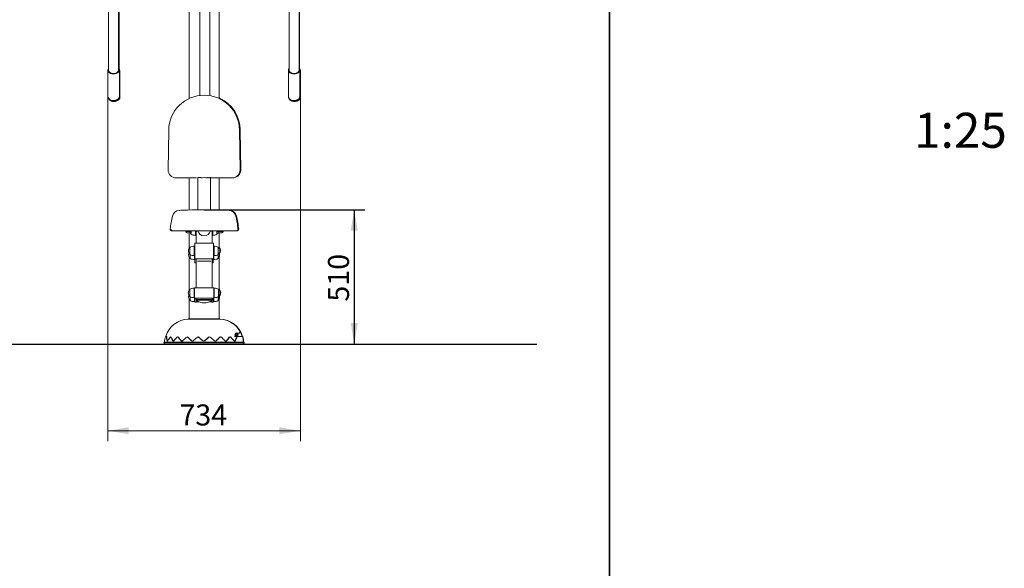
# Model space of a CAD drawing. Units: millimetres. Extents: x 20 to 245, y -14 to 287.
# Drawn here: x 132 to 245, y 162 to 224 of the extents above; entities that cross this region are included whole.
import ezdxf
from ezdxf.enums import TextEntityAlignment as Align
from ezdxf.lldxf.tags import DXFTag

# ---------------------------------------------------------------- set-up
doc = ezdxf.new("R2010")
doc.units = ezdxf.units.MM
for name, color, linetype in [('Default', 7, 'Continuous'), ('DV3_Predeterminado', 7, 'Continuous'), ('Predeterminado', 7, 'Continuous')]:
    doc.layers.add(name, color=color, linetype=linetype)
doc.styles.add('SEACAD_Arial', font='arial.ttf')
tags = doc.linetypes.add('HIDDEN2', pattern=[4.7625, 3.175, -1.5875]).pattern_tags.tags
tags[6:7] = [DXFTag(74, 4), DXFTag(75, 0), DXFTag(340, '0'), DXFTag(46, 0.0), DXFTag(50, 0.0), DXFTag(44, 0.0), DXFTag(45, 0.0)]
tags[4:5] = [DXFTag(74, 4), DXFTag(75, 0), DXFTag(340, '0'), DXFTag(46, 0.0), DXFTag(50, 0.0), DXFTag(44, 0.0), DXFTag(45, 0.0)]
doc.dimstyles.new('ISO', dxfattribs={"dimtxt": 2.4, "dimasz": 2.4, "dimexe": 1.2, "dimexo": 0, "dimgap": 0.6, "dimtad": 1, "dimlfac": 33.333333, "dimtxsty": 'SEACAD_Arial', "dimblk1": '_SE_FILLED', "dimblk2": '_SE_FILLED', "dimsah": 1, "dimcen": 1.2, "dimadec": 0, "dimazin": 0, "dimtfac": 0.5, "dimtdec": 3, "dimtmove": 0, "dimatfit": 3, "dimfxl": 1, "dimarcsym": 0})
doc.dimstyles.new('UNE', dxfattribs={"dimtxt": 2.4, "dimasz": 2.4, "dimexe": 1.2, "dimexo": 0, "dimgap": 0.6, "dimtad": 1, "dimdec": 0, "dimlfac": 40, "dimtxsty": 'SEACAD_Arial', "dimblk1": '_SE_FILLED', "dimblk2": '_SE_FILLED', "dimsah": 1, "dimcen": 1.2, "dimadec": 1, "dimazin": 0, "dimtfac": 0.7, "dimtdec": 3, "dimtmove": 0, "dimatfit": 3, "dimfxl": 1, "dimarcsym": 0})

# ---------------------------------------------------------------- blocks, each defined once
blk = doc.blocks.new('SE2')
at = {"layer": 'DV3_Predeterminado', "color": 7, "linetype": 'Continuous', "lineweight": 18}
for p, q in [((155.29, 215.36), (155.29, 234.26)), ((142.66, 234.01), (142.66, 221.08)), ((143.8, 221.08), (143.8, 234.01)), ((143.86, 221.05), (143.86, 234)), ((153.09, 233.53), (153.09, 215.71)), ((154.23, 215.69), (154.23, 233.53)), ((163.3, 234.01), (163.3, 221.08)), ((164.44, 221.08), (164.44, 234.01)), ((164.5, 221.05), (164.5, 234)), ((151.87, 226.3), (151.87, 215.36)), ((142.66, 221.08), (142.66, 218.59)), ((143.8, 218.59), (143.8, 221.08)), ((143.86, 218.74), (143.86, 221.05)), ((163.3, 221.08), (163.3, 218.59)), ((164.44, 218.59), (164.44, 221.08)), ((164.5, 218.74), (164.5, 221.05)), ((142.57, 218.59), (142.57, 215.61)), ((143.89, 215.61), (143.89, 218.59)), ((143.95, 215.51), (143.95, 218.54)), ((163.21, 218.59), (163.21, 215.61)), ((164.53, 215.61), (164.53, 218.59)), ((164.59, 215.51), (164.59, 218.54)), ((163.93, 215.03), (163.93, 215.03)), ((149.47, 207.2), (149.53, 211.74)), ((157.63, 211.74), (157.69, 207.2)), ((157.77, 207.23), (157.7, 211.77)), ((152.71, 206.29), (150.37, 206.29)), ((151.87, 206.29), (151.87, 202.63)), ((152.86, 206.33), (152.86, 204.58)), ((154.3, 204.58), (154.3, 206.33)), ((156.79, 206.29), (154.45, 206.29)), ((155.29, 202.63), (155.29, 206.29)), ((152.86, 204.58), (152.86, 202.65)), ((154.3, 202.65), (154.3, 204.58)), ((157.31, 200.26), (149.85, 200.26)), ((151.48, 200.26), (150.82, 200.26)), ((152.03, 200.19), (151.47, 200.19)), ((151.47, 200.19), (151.47, 200.16)), ((152.03, 200.16), (151.47, 200.16)), ((151.48, 200.26), (151.48, 200.19)), ((151.6, 200.03), (151.81, 200.03)), ((151.68, 200.03), (151.87, 200.03)), ((151.81, 200.03), (151.9, 200.03)), ((151.87, 200.03), (151.87, 198.24)), ((151.9, 200.03), (151.9, 200.03)), ((152.02, 200.19), (152.02, 200.26)), ((152.03, 200.16), (152.03, 200.19)), ((152.11, 199.85), (152.11, 200.26)), ((152.59, 199.73), (152.59, 200.26)), ((152.61, 200.12), (152.65, 200.12)), ((152.65, 200.26), (152.65, 198.85)), ((152.88, 200.2), (152.68, 200.2)), ((152.68, 200.2), (152.68, 198.85)), ((152.83, 200.26), (152.83, 200.2)), ((154.48, 200.2), (154.28, 200.2)), ((154.33, 200.26), (154.33, 200.2)), ((154.33, 200.26), (154.33, 200.2)), ((154.48, 198.85), (154.48, 200.2)), ((154.51, 200.26), (154.51, 198.85)), ((154.51, 200.12), (154.54, 200.12)), ((154.57, 200.26), (154.57, 199.73)), ((155.05, 200.26), (155.05, 199.85)), ((155.69, 200.19), (155.13, 200.19)), ((155.13, 200.19), (155.13, 200.16)), ((155.69, 200.16), (155.13, 200.16)), ((155.14, 200.26), (155.14, 200.19)), ((155.26, 200.03), (155.47, 200.03)), ((155.29, 198.24), (155.29, 200.03)), ((155.34, 200.03), (155.39, 200.03)), ((155.39, 200.03), (155.63, 200.03)), ((155.47, 200.03), (155.56, 200.03)), ((155.56, 200.03), (155.56, 200.03)), ((155.64, 200.03), (155.63, 200.03)), ((155.68, 200.19), (155.68, 200.26)), ((156.49, 200.26), (155.68, 200.26)), ((155.69, 200.16), (155.69, 200.19)), ((155.69, 200.19), (155.76, 200.19)), ((155.69, 200.16), (155.76, 200.16)), ((155.76, 200.19), (155.76, 200.26)), ((155.76, 200.16), (155.76, 200.19)), ((151.96, 197.53), (151.96, 198.37)), ((152.44, 197.41), (152.44, 198.49)), ((152.5, 198.85), (154.66, 198.85)), ((152.5, 197.05), (152.5, 198.85)), ((154.66, 197.05), (154.66, 198.85)), ((154.72, 198.49), (154.72, 197.41)), ((155.2, 198.37), (155.2, 197.53)), ((151.87, 197.25), (151.87, 193.47)), ((151.99, 197.08), (151.99, 197.51)), ((152.5, 198.1), (152.44, 198.1)), ((152.44, 197.8), (152.5, 197.8)), ((152.47, 196.96), (152.47, 197.8)), ((152.47, 197.35), (152.5, 197.35)), ((154.66, 197.05), (152.5, 197.05)), ((152.53, 197.05), (152.53, 196.6)), ((152.65, 197.05), (152.65, 196.96)), ((152.68, 197.05), (152.68, 193.75)), ((154.48, 193.75), (154.48, 197.05)), ((154.51, 197.05), (154.51, 196.96)), ((154.63, 197.05), (154.63, 196.6)), ((154.72, 198.1), (154.66, 198.1)), ((154.66, 197.8), (154.69, 197.8)), ((154.66, 197.35), (154.69, 197.35)), ((154.69, 197.5), (154.69, 196.96)), ((155.17, 197.51), (155.17, 197.08)), ((155.29, 193.47), (155.29, 197.25)), ((152.53, 196.6), (152.68, 196.6)), ((152.65, 196.96), (152.65, 196.89)), ((152.68, 196.96), (152.65, 196.96)), ((152.68, 196.89), (152.65, 196.89)), ((154.33, 196.77), (152.83, 196.77)), ((154.48, 196.96), (154.51, 196.96)), ((154.48, 196.89), (154.51, 196.89)), ((154.63, 196.6), (154.48, 196.6)), ((154.51, 196.96), (154.51, 196.89)), ((152.43, 192.61), (152.43, 193.69)), ((152.49, 193.75), (154.68, 193.75)), ((152.49, 192.55), (152.49, 193.75)), ((154.68, 192.55), (154.68, 193.75)), ((154.74, 193.69), (154.74, 192.61)), ((151.95, 192.73), (151.95, 193.57)), ((151.99, 192.28), (151.99, 192.71)), ((152.49, 193.3), (152.43, 193.3)), ((152.45, 193), (152.49, 193)), ((152.47, 192.16), (152.47, 192.69)), ((154.68, 192.55), (152.49, 192.55)), ((152.53, 192.54), (152.53, 192.1)), ((152.68, 192.55), (152.68, 192.4)), ((154.48, 192.4), (154.48, 192.55)), ((154.63, 192.55), (154.63, 192.1)), ((154.72, 193.3), (154.68, 193.3)), ((154.68, 193), (154.74, 193)), ((154.69, 192.7), (154.69, 192.16)), ((155.17, 192.71), (155.17, 192.28)), ((155.22, 193.57), (155.22, 192.73)), ((155.29, 190.21), (155.29, 192.83)), ((151.87, 192.45), (151.87, 190.21)), ((152.53, 192.1), (152.71, 192.1)), ((154.48, 192.4), (152.68, 192.4)), ((152.68, 192.4), (152.68, 192.31)), ((153.58, 192.4), (152.68, 192.4)), ((154.48, 192.31), (152.68, 192.31)), ((152.71, 192.29), (152.71, 192.1)), ((152.76, 192.13), (152.76, 192.26)), ((152.76, 192.13), (153, 192.13)), ((153.58, 192.4), (154.48, 192.4)), ((154.16, 192.13), (154.41, 192.13)), ((154.41, 192.13), (154.41, 192.26)), ((154.45, 192.29), (154.45, 192.1)), ((154.63, 192.1), (154.45, 192.1)), ((154.48, 192.4), (154.48, 192.4)), ((154.48, 192.31), (154.48, 192.4)), ((154.48, 192.31), (154.48, 192.31)), ((155.36, 190.21), (151.78, 190.21)), ((151.78, 190.21), (151.78, 190.15)), ((155.36, 190.15), (151.78, 190.15)), ((155.36, 190.21), (155.38, 190.21)), ((155.36, 190.21), (155.36, 190.15)), ((155.36, 190.15), (155.36, 190.21)), ((155.36, 190.15), (155.38, 190.15)), ((155.38, 190.15), (155.38, 190.21)), ((149.15, 188.17), (149.25, 188.17)), ((149.25, 188.17), (149.3, 188.17)), ((149.78, 188.12), (149.74, 188.12)), ((150.59, 188.12), (150.56, 188.12)), ((151.66, 188.12), (151.64, 188.12)), ((152.92, 188.12), (152.91, 188.12)), ((154.18, 188.12), (154.18, 188.12)), ((155.45, 188.12), (155.43, 188.12)), ((156.55, 188.12), (156.52, 188.12)), ((157.04, 188.18), (157.79, 188.18)), ((157.6, 188.57), (157.11, 188.57)), ((157.17, 188.35), (157.2, 188.45)), ((157.25, 188.28), (157.17, 188.35)), ((157.2, 188.35), (157.17, 188.35)), ((157.2, 188.45), (157.29, 188.48)), ((157.22, 188.45), (157.2, 188.45)), ((157.2, 188.35), (157.22, 188.45)), ((157.26, 188.28), (157.2, 188.35)), ((157.22, 188.45), (157.3, 188.47)), ((157.34, 188.31), (157.25, 188.28)), ((157.3, 188.54), (157.27, 188.54)), ((157.27, 188.21), (157.3, 188.21)), ((157.29, 188.48), (157.37, 188.41)), ((157.32, 188.13), (157.33, 188.14)), ((157.37, 188.41), (157.34, 188.31)), ((157.36, 188.17), (157.41, 188.17)), ((157.41, 188.17), (157.96, 188.17)), ((157.79, 188.18), (157.81, 188.18)), ((158.01, 188.17), (157.96, 188.17)), ((149.05, 187.54), (148.99, 187.48)), ((148.99, 187.48), (158.11, 187.48)), ((148.99, 187.48), (148.99, 187.45)), ((148.99, 187.45), (158.11, 187.45)), ((149.02, 187.45), (149.02, 187.3)), ((158.08, 187.3), (149.02, 187.3)), ((149.05, 187.54), (158.05, 187.54)), ((158.11, 187.54), (158.05, 187.54)), ((158.11, 187.48), (158.05, 187.54)), ((158.05, 187.54), (158.11, 187.48)), ((158.08, 187.45), (158.08, 187.3)), ((158.08, 187.3), (158.08, 187.45)), ((158.08, 187.3), (158.14, 187.3)), ((158.17, 187.48), (158.11, 187.54)), ((158.11, 187.48), (158.11, 187.48)), ((158.17, 187.48), (158.11, 187.48)), ((158.11, 187.48), (158.11, 187.45)), ((158.11, 187.48), (158.11, 187.45)), ((158.17, 187.45), (158.11, 187.45)), ((158.14, 187.3), (158.14, 187.45)), ((158.17, 187.45), (158.17, 187.48))]:
    blk.add_line(p, q, dxfattribs=at)
for centre, radius, start, end in [((142.96, 215.61), 0.386, 180.1156, 221.112), ((143.2, 215.86), 0.733, 223.45, 273.6119), ((143.33, 215.75), 0.722, 266.8861, 318.251), ((143.58, 215.5), 0.369, 321.1754, 0.8374), ((153.58, 211.69), 4.05, 0.7916, 179.2084), ((153.66, 211.72), 4.05, 0.7916, 66.1901), ((163.6, 215.61), 0.386, 180.1156, 221.112), ((163.84, 215.86), 0.733, 223.45, 273.6119), ((150.37, 207.19), 0.899, 179.1933, 270.015), ((156.79, 207.19), 0.899, 269.985, 0.8067), ((156.87, 207.22), 0.899, 289.6451, 0.8067), ((153.58, 197.97), 8.35, 87.3879, 92.6121), ((154.06, 203.63), 2.69, 81.6314, 91.8892), ((153.58, 149.41), 53.25, 86.9259, 93.0741), ((153.66, 149.41), 53.25, 91.9212, 92.8476), ((160.2, 199.46), 10.54, 166.4604, 174.7644), ((159.93, 199.51), 10.26, 166.1594, 174.8827), ((150.77, 201.74), 0.84, 93.0388, 166.3943), ((150.84, 201.75), 0.835, 92.7215, 98.5212), ((150.85, 201.75), 0.838, 93.1272, 96.2788), ((153.66, 149.34), 53.32, 92.8479, 93.0747), ((153.58, 149.34), 53.32, 86.9271, 87.1309), ((153.58, 149.34), 53.32, 86.9253, 86.926), ((156.39, 201.75), 0.838, 12.5573, 86.8728), ((156.4, 201.75), 0.835, 13.5153, 84.0878), ((156.47, 201.74), 0.84, 13.6057, 86.9612), ((147.23, 199.51), 10.26, 5.1185, 13.6578), ((147.31, 199.51), 10.26, 5.1173, 13.8406), ((150.21, 184.2), 16.24, 91.7563, 91.7964), ((149.85, 200.41), 0.149, 174.6926, 271.8449), ((157.31, 200.41), 0.15, 268.2371, 5.2862), ((156.96, 175.46), 24.96, 88.8497, 88.8757), ((157.03, 184.19), 16.24, 88.2437, 88.2519), ((151.64, 200.19), 0.17, 190.1849, 256.5419), ((151.86, 200.19), 0.17, 283.4581, 349.8151), ((152.46, 200.27), 0.532, 202.6241, 229.6086), ((152.59, 200.75), 1.02, 241.9275, 270), ((153.58, 200.38), 0.72, 189.6704, 350.3847), ((154.57, 200.75), 1.02, 270, 298.0725), ((154.7, 200.27), 0.532, 310.3914, 337.3759), ((155.3, 200.19), 0.17, 190.1849, 256.5419), ((155.52, 200.19), 0.17, 283.4581, 349.8151), ((155.6, 200.19), 0.17, 283.4581, 349.8151), ((152.31, 197.95), 0.532, 130.3914, 229.6086), ((152.44, 197.47), 1.02, 90, 118.0725), ((154.72, 197.47), 1.02, 61.9275, 90), ((154.85, 197.95), 0.532, 310.3914, 49.6086), ((154.92, 197.95), 0.532, 321.0759, 46.3933), ((152.34, 197.5), 0.532, 158.6257, 229.6086), ((152.44, 198.43), 1.02, 241.9275, 270), ((152.47, 197.98), 1.02, 241.9275, 270), ((154.69, 197.98), 1.02, 270, 298.0725), ((154.72, 198.43), 1.02, 270, 298.0725), ((154.82, 197.5), 0.532, 310.3914, 21.3743), ((152.43, 192.67), 1.02, 90, 118.0725), ((154.74, 192.67), 1.02, 61.9275, 90), ((152.3, 193.15), 0.532, 130.3914, 229.6086), ((152.34, 192.7), 0.532, 160.4424, 229.6086), ((152.43, 193.63), 1.02, 241.9275, 270), ((154.68, 193.15), 0.45, 82.3377, 90), ((154.68, 193.15), 0.45, 82.3377, 90), ((154.68, 193.15), 0.157, 67.6073, 90), ((154.68, 193.15), 0.157, 270, 287.7523), ((154.68, 193.15), 0.157, 270, 287.5231), ((154.68, 193.15), 0.45, 270, 278.0492), ((154.74, 193.63), 1.02, 270, 298.0725), ((154.76, 192.7), 0.532, 320.7443, 12.7422), ((154.86, 193.15), 0.532, 310.3914, 49.6086), ((154.94, 193.15), 0.532, 319.0654, 49.6086), ((154.82, 192.7), 0.532, 332.5191, 19.5576), ((152.47, 193.18), 1.02, 241.9275, 270), ((153.58, 193.49), 1.48, 232.4439, 307.5561), ((154.69, 193.18), 1.02, 270, 298.0725), ((151.8, 187.45), 2.7, 90.3183, 164.5349), ((155.37, 187.45), 2.7, 15.4651, 89.6817), ((151.78, 187.45), 2.73, 164.7081, 178.1382), ((150.82, 188.18), 1.56, 181.7306, 198.621), ((150.85, 188.17), 1.54, 181.3579, 198.3701), ((152.01, 186.27), 2.95, 142.1281, 151.4633), ((151.97, 188.98), 2.36, 202.2177, 213.2581), ((151.98, 188.95), 2.33, 201.8344, 212.9072), ((154.41, 184.13), 5.58, 134.8675, 140.4609), ((154.15, 190.6), 4.33, 215.5761, 222.4297), ((154.13, 190.53), 4.25, 215.1933, 222.0941), ((159.39, 179.11), 11.92, 131.1472, 134.0058), ((151.64, 187.99), 0.125, 45.1928, 134.8072), ((151.66, 187.99), 0.125, 44.882, 85.9335), ((158.13, 194.23), 8.88, 223.8045, 227.5215), ((158.05, 194.05), 8.68, 223.4604, 227.2122), ((184.49, 150.48), 49.18, 130.1354, 130.8573), ((152.89, 187.97), 0.147, 48.8627, 131.1373), ((152.9, 187.97), 0.147, 48.5748, 82.3106), ((169.86, 206.99), 25.34, 228.247, 229.632), ((169.54, 206.42), 24.71, 227.9427, 229.3456), ((136.16, 208.07), 26.85, 310.6138, 311.9069), ((135.82, 208.68), 27.55, 310.3282, 311.6048), ((154.2, 187.97), 0.148, 98.3653, 131.337), ((154.2, 187.97), 0.148, 48.9494, 131.0506), ((117.24, 144.15), 57.47, 49.2317, 49.8499), ((148.81, 194.35), 9.06, 312.6094, 316.2225), ((148.73, 194.53), 9.26, 312.301, 315.881), ((155.44, 187.99), 0.127, 94.0946, 134.8168), ((155.46, 187.99), 0.127, 45.4888, 134.5112), ((147.35, 178.66), 12.49, 46.2316, 48.9684), ((152.88, 190.65), 4.4, 317.5505, 324.2599), ((152.86, 190.73), 4.48, 317.2155, 323.8794), ((152.57, 183.97), 5.78, 39.9757, 45.4045), ((155.12, 188.99), 2.36, 326.4545, 338.7457), ((155.17, 189), 2.36, 326.0274, 338.3981), ((157.6, 188.63), 0.0594, 270.0847, 328.9371), ((157.59, 188.64), 0.0725, 327.2822, 15.1675), ((157.79, 188.11), 0.0742, 51.8552, 72.282), ((155.38, 187.45), 2.73, 1.8618, 15.2919), ((152.23, 187.78), 0.138, 227.7365, 312.2635), ((152.24, 187.78), 0.138, 227.4388, 272.9832), ((153.55, 187.79), 0.15, 229.2159, 310.7841), ((153.55, 187.79), 0.15, 229.5038, 310.4962), ((154.87, 187.78), 0.139, 227.9175, 312.0825), ((154.85, 187.78), 0.139, 266.7389, 312.3801), ((156.07, 187.75), 0.11, 222.3162, 317.6838), ((156.05, 187.75), 0.11, 269.3299, 318.0129)]:
    blk.add_arc(centre, radius, start, end, dxfattribs=at)
for centre, major_axis, ratio, start_param, end_param in [((143.23, 218.59), (0.66, 0), 0.639929, 2.613235, 3.628645), ((143.23, 218.59), (-0.66, 0), 0.639929, 0.487052, 3.628645), ((143.23, 218.59), (0.57, 0), 0.639929, 3.141593, 3.628645), ((143.23, 218.59), (-0.57, 0), 0.639929, 0.487052, 3.141593), ((143.23, 218.59), (0.66, 0), 0.639929, 0.487052, 0.528357), ((143.29, 218.54), (-0.66, 0), 0.62336, 3.141593, 3.784487), ((163.87, 218.59), (0.66, 0), 0.639929, 2.613235, 3.628645), ((163.87, 218.59), (-0.66, 0), 0.639929, 0.487052, 3.628645), ((163.87, 218.59), (0.57, 0), 0.639929, 3.141593, 3.628645), ((163.87, 218.59), (-0.57, 0), 0.639929, 0.487052, 3.141593), ((163.87, 218.59), (0.66, 0), 0.639929, 0.487052, 0.528357), ((163.93, 218.54), (-0.66, 0), 0.62336, 3.141593, 3.784487), ((152.65, 200.27), (0.157, 0), 0.98945, 4.321563, 4.712389), ((152.65, 200.27), (0.45, 0), 0.98945, 4.578657, 4.712389), ((152.65, 200.26), (0.45, 0), 0.98945, 4.578657, 4.712389), ((154.51, 200.27), (0.158, 0), 0.975525, 4.712389, 5.103215), ((154.51, 200.27), (-0.45, 0), 0.975525, 1.570796, 1.704528), ((154.51, 200.25), (-0.45, 0), 0.975525, 1.570796, 1.704528), ((154.66, 197.95), (-0.45, 0), 0.998603, 4.578657, 4.712389), ((152.5, 198.02), (0.45, 0), 0.150182, 1.570796, 1.704528), ((152.5, 197.95), (0.45, 0), 0.150182, 1.570796, 1.704528), ((152.5, 197.95), (-0.157, 0), 0.150182, 4.712389, 5.103215), ((152.53, 197.57), (-0.45, 0), 0.242882, -1.50408, -1.437065), ((152.53, 197.5), (-0.45, 0), 0.242882, -1.50408, -1.437065), ((152.53, 197.5), (0.158, 0), 0.242882, -4.520742, -4.321563), ((154.66, 197.95), (0.158, 0), 0.998603, 1.265352, 1.570796), ((154.66, 197.95), (0.158, 0), 0.998603, 1.17997, 1.570796), ((154.66, 197.95), (0.158, 0), 0.998603, 4.712389, 5.103215), ((154.66, 197.95), (-0.45, 0), 0.998603, 1.570796, 1.704528), ((154.66, 197.95), (-0.45, 0), 0.998603, 1.570796, 1.704528), ((152.49, 193.15), (0.45, 0), 0.984911, 1.570796, 1.704528), ((152.49, 193.15), (0.158, 0), 0.984911, 4.321563, 4.712389), ((152.49, 193.15), (0.45, 0), 0.984911, 4.578657, 4.712389), ((152.49, 193.14), (0.45, 0), 0.984911, 4.578657, 4.712389), ((152.49, 193.15), (0.158, 0), 0.984911, 1.570796, 1.828523), ((152.53, 192.73), (-0.157, 0), 0.907191, 1.17997, 1.281045), ((154.63, 192.76), (0.45, 0), 0.511214, 4.712389, 4.846121), ((154.63, 192.76), (0.157, 0), 0.511214, -1.281045, -1.17997), ((152.53, 192.73), (0.45, 0), 0.907191, 4.578657, 4.712389), ((152.53, 192.7), (0.45, 0), 0.907191, 4.578657, 4.712389), ((152.53, 192.7), (0.45, 0), 0.984911, 4.578657, 4.712389), ((152.53, 192.68), (0.45, 0), 0.984911, 4.578657, 4.712389), ((152.53, 192.68), (0.45, 0), 0.984911, 5.123906, 5.153444), ((154.63, 192.7), (0.45, 0), 0.511214, 4.712389, 4.846121), ((155.34, 187.45), (0, 2.7), 0.987895, 4.982306, 6.27763), ((155.34, 187.45), (0, 2.7), 0.987895, 4.982306, 6.27763), ((157.3, 188.38), (0, 0.195), 0.987895, 0, 1.385669), ((157.3, 188.38), (0, 0.195), 0.987895, 1.755924, 3.141593), ((157.3, 188.38), (0, -0.165), 0.987895, 0, 3.141593), ((155.36, 187.45), (0, 2.73), 0.987895, 4.744883, 4.979283), ((155.36, 187.45), (0, 2.73), 0.987895, 4.744883, 4.979283)]:
    blk.add_ellipse(centre, major_axis=major_axis, ratio=ratio, start_param=start_param, end_param=end_param, dxfattribs=at)
for major_axis in [(0, -0.165), (0, 0.15)]:
    blk.add_ellipse((157.27, 188.38), major_axis=major_axis, ratio=0.987895, dxfattribs=at)
for points, knots in [([(142.66, 215.36), (142.67, 215.35), (142.69, 215.3), (142.73, 215.24), (142.79, 215.18), (142.87, 215.13), (142.95, 215.09), (143.05, 215.05), (143.15, 215.03), (143.24, 215.03), (143.28, 215.03), (143.29, 215.03)], [0, 0, 0, 0, 0.0837683, 0.2001132, 0.3205838, 0.4458373, 0.5749167, 0.7059496, 0.8371702, 0.9682299, 1, 1, 1, 1]), ([(143.25, 215.13), (143.25, 215.13), (143.29, 215.13), (143.38, 215.14), (143.48, 215.16), (143.58, 215.19), (143.67, 215.24), (143.75, 215.3), (143.81, 215.37), (143.85, 215.43), (143.88, 215.51), (143.89, 215.57), (143.89, 215.61), (143.89, 215.62)], [0, 0, 0, 0, 0.022171, 0.13184, 0.24211, 0.353365, 0.465836, 0.579092, 0.67923, 0.775922, 0.86978, 0.970658, 1, 1, 1, 1]), ([(163.3, 215.36), (163.3, 215.36), (163.31, 215.33), (163.34, 215.28), (163.39, 215.22), (163.46, 215.16), (163.54, 215.11), (163.64, 215.07), (163.73, 215.04), (163.84, 215.03), (163.9, 215.03), (163.93, 215.03)], [0, 0, 0, 0, 0.012668, 0.127912, 0.246291, 0.369285, 0.496857, 0.627504, 0.759231, 0.890887, 1, 1, 1, 1]), ([(163.89, 215.13), (163.89, 215.13), (163.93, 215.13), (164.02, 215.14), (164.12, 215.16), (164.22, 215.19), (164.31, 215.24), (164.39, 215.3), (164.45, 215.37), (164.49, 215.43), (164.52, 215.51), (164.53, 215.57), (164.53, 215.61), (164.53, 215.62)], [0, 0, 0, 0, 0.022171, 0.13184, 0.24211, 0.353365, 0.465836, 0.579092, 0.67923, 0.775922, 0.86978, 0.970658, 1, 1, 1, 1]), ([(163.93, 215.03), (163.95, 215.03), (164, 215.03), (164.1, 215.04), (164.2, 215.06), (164.3, 215.1), (164.39, 215.15), (164.46, 215.21), (164.52, 215.28), (164.56, 215.35), (164.58, 215.42), (164.59, 215.48), (164.59, 215.51), (164.59, 215.51)], [0, 0, 0, 0, 0.059192, 0.167332, 0.27625, 0.386303, 0.497723, 0.609895, 0.70784, 0.802138, 0.893681, 0.991938, 1, 1, 1, 1]), ([(152.85, 206.34), (152.85, 206.33), (152.86, 206.33), (152.89, 206.32), (152.95, 206.32), (153.06, 206.32), (153.15, 206.32), (153.2, 206.32)], [0, 0, 0, 0, 0.072037, 0.253879, 0.468376, 0.716788, 1, 1, 1, 1]), ([(153.96, 206.32), (154, 206.32), (154.08, 206.32), (154.17, 206.31), (154.24, 206.32), (154.29, 206.32), (154.31, 206.33), (154.31, 206.33), (154.31, 206.33)], [0, 0, 0, 0, 0.221794, 0.431199, 0.627612, 0.81084, 0.981214, 1, 1, 1, 1]), ([(157.28, 201.94), (157.28, 201.94), (157.28, 201.95), (157.28, 201.95), (157.28, 201.96), (157.27, 201.96), (157.27, 201.96), (157.27, 201.96)], [0, 0, 0, 0, 0.173664, 0.407416, 0.641234, 0.875029, 1, 1, 1, 1]), ([(149.79, 200.42), (149.79, 200.4), (149.79, 200.37), (149.81, 200.33), (149.83, 200.3), (149.85, 200.29), (149.86, 200.28), (149.86, 200.28), (149.87, 200.27), (149.89, 200.27), (149.92, 200.26), (149.96, 200.26), (150.03, 200.26), (150.15, 200.26), (150.33, 200.26), (150.51, 200.26), (150.69, 200.26), (150.77, 200.26), (150.82, 200.26)], [0, 0, 0, 0, 0.037793, 0.067227, 0.100362, 0.109026, 0.113044, 0.117311, 0.127227, 0.139711, 0.188072, 0.260127, 0.347634, 0.490054, 0.646066, 0.81582, 0.90614, 1, 1, 1, 1]), ([(157.35, 200.26), (157.36, 200.26), (157.39, 200.27), (157.42, 200.27), (157.44, 200.28), (157.45, 200.28), (157.47, 200.29), (157.48, 200.3), (157.5, 200.32), (157.51, 200.35), (157.52, 200.39), (157.52, 200.41), (157.52, 200.42)], [0, 0, 0, 0, 0.186973, 0.430974, 0.522045, 0.589189, 0.616022, 0.640498, 0.705085, 0.828627, 0.910128, 1, 1, 1, 1]), ([(157.27, 200.26), (157.28, 200.26), (157.29, 200.26), (157.3, 200.26), (157.31, 200.26)], [0, 0, 0, 0, 0.481505, 1, 1, 1, 1]), ([(149.26, 188.13), (149.26, 188.14), (149.26, 188.14), (149.26, 188.15), (149.26, 188.15), (149.26, 188.16), (149.26, 188.16), (149.26, 188.17), (149.25, 188.17), (149.25, 188.17)], [0, 0, 0, 0, 0.25, 0.25, 0.5, 0.5, 0.75, 0.75, 1, 1, 1, 1]), ([(149.3, 188.17), (149.3, 188.17), (149.3, 188.17), (149.3, 188.16), (149.3, 188.16), (149.31, 188.15), (149.31, 188.15), (149.31, 188.14), (149.31, 188.14), (149.31, 188.13)], [0, 0, 0, 0, 0.25, 0.25, 0.5, 0.5, 0.75, 0.75, 1, 1, 1, 1]), ([(149.78, 188.08), (149.78, 188.09), (149.77, 188.09), (149.77, 188.1), (149.77, 188.11), (149.76, 188.11), (149.75, 188.11), (149.75, 188.12), (149.74, 188.12), (149.73, 188.12), (149.73, 188.12), (149.72, 188.11), (149.71, 188.11), (149.7, 188.11), (149.7, 188.1), (149.69, 188.09), (149.69, 188.09), (149.68, 188.08)], [0, 0, 0, 0, 0.125, 0.125, 0.25, 0.25, 0.375, 0.375, 0.5, 0.5, 0.625, 0.625, 0.75, 0.75, 0.875, 0.875, 1, 1, 1, 1]), ([(149.78, 188.12), (149.78, 188.12), (149.79, 188.12), (149.79, 188.11), (149.8, 188.11), (149.8, 188.11), (149.81, 188.1), (149.81, 188.09), (149.82, 188.09), (149.82, 188.08)], [0, 0, 0, 0, 0.238138, 0.238138, 0.492092, 0.492092, 0.746046, 0.746046, 1, 1, 1, 1]), ([(150.62, 188.08), (150.62, 188.09), (150.61, 188.09), (150.6, 188.1), (150.6, 188.11), (150.59, 188.11), (150.58, 188.11), (150.57, 188.12), (150.56, 188.12), (150.55, 188.12), (150.54, 188.12), (150.53, 188.11), (150.52, 188.11), (150.51, 188.11), (150.5, 188.1), (150.49, 188.09), (150.48, 188.09), (150.48, 188.08)], [0, 0, 0, 0, 0.125, 0.125, 0.25, 0.25, 0.375, 0.375, 0.5, 0.5, 0.625, 0.625, 0.75, 0.75, 0.875, 0.875, 1, 1, 1, 1]), ([(150.59, 188.12), (150.6, 188.12), (150.6, 188.12), (150.61, 188.11), (150.62, 188.11), (150.63, 188.11), (150.64, 188.1), (150.65, 188.09), (150.65, 188.09), (150.65, 188.08)], [0, 0, 0, 0, 0.227612, 0.227612, 0.485074, 0.485074, 0.742537, 0.742537, 1, 1, 1, 1]), ([(156.45, 188.08), (156.46, 188.09), (156.46, 188.09), (156.47, 188.1), (156.48, 188.11), (156.49, 188.11), (156.5, 188.11), (156.51, 188.12), (156.51, 188.12), (156.52, 188.12)], [0, 0, 0, 0, 0.2577669, 0.2577669, 0.5155337, 0.5155337, 0.7733006, 0.7733006, 1, 1, 1, 1]), ([(156.63, 188.08), (156.63, 188.09), (156.62, 188.09), (156.61, 188.1), (156.6, 188.11), (156.59, 188.11), (156.58, 188.11), (156.57, 188.12), (156.56, 188.12), (156.55, 188.12), (156.54, 188.12), (156.53, 188.11), (156.52, 188.11), (156.51, 188.11), (156.5, 188.1), (156.49, 188.09), (156.49, 188.09), (156.49, 188.08)], [0, 0, 0, 0, 0.125, 0.125, 0.25, 0.25, 0.375, 0.375, 0.5, 0.5, 0.625, 0.625, 0.75, 0.75, 0.875, 0.875, 1, 1, 1, 1]), ([(157.36, 188.17), (157.36, 188.17), (157.35, 188.17), (157.35, 188.17), (157.35, 188.17), (157.34, 188.16), (157.34, 188.16), (157.34, 188.15), (157.33, 188.15), (157.33, 188.14)], [0, 0, 0, 0, 0.125, 0.125, 0.25, 0.25, 0.5, 0.5, 1, 1, 1, 1]), ([(157.41, 188.17), (157.4, 188.17), (157.4, 188.17), (157.39, 188.16), (157.39, 188.16), (157.38, 188.15), (157.37, 188.15), (157.37, 188.14), (157.37, 188.14), (157.36, 188.13)], [0, 0, 0, 0, 0.25, 0.25, 0.5, 0.5, 0.75, 0.75, 1, 1, 1, 1]), ([(149.42, 187.68), (149.41, 187.67), (149.41, 187.67), (149.4, 187.66), (149.4, 187.66), (149.39, 187.65), (149.39, 187.65), (149.38, 187.65), (149.38, 187.64), (149.37, 187.64), (149.37, 187.65), (149.37, 187.65), (149.36, 187.65), (149.36, 187.66), (149.35, 187.66), (149.35, 187.67), (149.35, 187.67), (149.35, 187.68)], [0, 0, 0, 0, 0.125, 0.125, 0.25, 0.25, 0.375, 0.375, 0.5, 0.5, 0.625, 0.625, 0.75, 0.75, 0.875, 0.875, 1, 1, 1, 1]), ([(149.39, 187.68), (149.39, 187.68), (149.39, 187.67), (149.4, 187.66), (149.4, 187.66), (149.4, 187.66)], [0, 0, 0, 0, 0.542043, 0.542043, 1, 1, 1, 1]), ([(150.11, 187.68), (150.11, 187.67), (150.1, 187.67), (150.09, 187.66), (150.09, 187.66), (150.08, 187.65), (150.07, 187.65), (150.06, 187.65), (150.05, 187.64), (150.04, 187.64), (150.04, 187.65), (150.03, 187.65), (150.02, 187.65), (150.01, 187.66), (150.01, 187.66), (150, 187.67), (149.99, 187.67), (149.99, 187.68)], [0, 0, 0, 0, 0.125, 0.125, 0.25, 0.25, 0.375, 0.375, 0.5, 0.5, 0.625, 0.625, 0.75, 0.75, 0.875, 0.875, 1, 1, 1, 1]), ([(150.03, 187.68), (150.03, 187.68), (150.03, 187.67), (150.04, 187.66), (150.05, 187.66), (150.06, 187.65), (150.06, 187.65), (150.07, 187.65), (150.07, 187.65), (150.07, 187.65)], [0, 0, 0, 0, 0.333069, 0.333069, 0.666139, 0.666139, 0.999208, 0.999208, 1, 1, 1, 1]), ([(151.11, 187.68), (151.1, 187.67), (151.1, 187.67), (151.08, 187.66), (151.08, 187.66), (151.06, 187.65), (151.06, 187.65), (151.04, 187.65), (151.03, 187.64), (151.02, 187.64), (151.01, 187.65), (151, 187.65), (150.99, 187.65), (150.98, 187.66), (150.97, 187.66), (150.96, 187.67), (150.95, 187.67), (150.95, 187.68)], [0, 0, 0, 0, 0.125, 0.125, 0.25, 0.25, 0.375, 0.375, 0.5, 0.5, 0.625, 0.625, 0.75, 0.75, 0.875, 0.875, 1, 1, 1, 1]), ([(150.97, 187.68), (150.98, 187.68), (150.98, 187.67), (151, 187.66), (151, 187.66), (151.02, 187.65), (151.02, 187.65), (151.04, 187.65), (151.04, 187.65), (151.05, 187.65), (151.05, 187.65), (151.06, 187.65)], [0, 0, 0, 0, 0.241036, 0.241036, 0.482071, 0.482071, 0.723107, 0.723107, 0.964142, 0.964142, 1, 1, 1, 1]), ([(157.13, 187.68), (157.12, 187.67), (157.12, 187.67), (157.11, 187.66), (157.1, 187.66), (157.09, 187.65), (157.09, 187.65), (157.08, 187.65), (157.07, 187.64), (157.06, 187.64), (157.06, 187.65), (157.04, 187.65), (157.04, 187.65), (157.03, 187.66), (157.02, 187.66), (157.01, 187.67), (157.01, 187.67), (157, 187.68)], [0, 0, 0, 0, 0.125, 0.125, 0.25, 0.25, 0.375, 0.375, 0.5, 0.5, 0.625, 0.625, 0.75, 0.75, 0.875, 0.875, 1, 1, 1, 1]), ([(157.05, 187.65), (157.05, 187.65), (157.05, 187.65), (157.05, 187.65), (157.06, 187.65), (157.07, 187.66), (157.07, 187.66), (157.08, 187.67), (157.09, 187.68), (157.09, 187.68)], [0, 0, 0, 0, 0.022754, 0.022754, 0.348503, 0.348503, 0.674251, 0.674251, 1, 1, 1, 1])]:
    blk.add_open_spline(points, degree=3, knots=knots, dxfattribs=at)
blk = doc.blocks.new('DMBLK16')
at = {"layer": 'Default', "linetype": 'Continuous', "lineweight": 25}
for points in [[(171.14, 200.26), (170.74, 202.66), (170.34, 200.26)], [(171.14, 189.7), (170.34, 189.7), (170.74, 187.3)]]:
    blk.add_hatch(color=7, dxfattribs=at).paths.add_polyline_path(points)
at = {"layer": 'Default', "color": 7, "linetype": 'Continuous', "lineweight": 25}
for p, q in [((153.58, 202.66), (171.94, 202.66)), ((170.74, 202.66), (170.74, 187.3)), ((158.08, 187.3), (171.94, 187.3))]:
    blk.add_line(p, q, dxfattribs=at)
at = {"layer": 'Default', "color": 7, "linetype": 'Continuous', "lineweight": 25, "style": 'SEACAD_Arial'}
blk.add_text('510', height=2.4, rotation=90, dxfattribs=at).set_placement((167.74, 192.16), align=Align.TOP_LEFT)
blk = doc.blocks.new('_SE_FILLED')
at = {"color": 0}
blk.add_line((0, 0), (-1, 0), dxfattribs=at)
blk.add_solid([(0, 0), (-1, -0.1665), (-1, 0.1665), (0, 0)], dxfattribs=at)
blk = doc.blocks.new('DMBLK18')
at = {"layer": 'Default', "linetype": 'Continuous', "lineweight": 20}
for points in [[(144.97, 177.01), (144.97, 177.81), (142.57, 177.41)], [(162.19, 177.01), (164.59, 177.41), (162.19, 177.81)]]:
    blk.add_hatch(color=7, dxfattribs=at).paths.add_polyline_path(points)
at = {"layer": 'Default', "color": 7, "linetype": 'Continuous', "lineweight": 20}
for p, q in [((142.57, 218.59), (142.57, 176.21)), ((164.59, 215.51), (164.59, 176.21)), ((142.57, 177.41), (164.59, 177.41))]:
    blk.add_line(p, q, dxfattribs=at)
at = {"layer": 'Default', "color": 7, "linetype": 'Continuous', "lineweight": 20, "style": 'SEACAD_Arial'}
blk.add_text('734', height=2.4, dxfattribs=at).set_placement((150.76, 180.41), align=Align.TOP_LEFT)

msp = doc.modelspace()

# ---------------------------------------------------------------- linework, layer by layer
at = {"layer": 'Predeterminado', "color": 7, "linetype": 'Continuous', "lineweight": 35}
msp.add_line((199.92702, 10.03236), (199.92702, 287.03236), dxfattribs=at)
at = {"layer": 'Predeterminado', "color": 7, "linetype": 'HIDDEN2', "lineweight": 25}
msp.add_line((32.49551, 187.29648), (191.61716, 187.29829), dxfattribs=at)

# ---------------------------------------------------------------- block references
at = {"layer": 'Default'}
msp.add_blockref('SE2', (0, 0), dxfattribs=at)

# ---------------------------------------------------------------- texts
at = {"layer": 'Default', "insert": (234.74598, 213.72854), "char_height": 4, "width": 10.8390354, "attachment_point": 1}
msp.add_mtext('{\\fCircular Std Book|b1||i0||c0|p34;\\C7;\\H4.;\\W1.;1:25}', dxfattribs=at)

# ---------------------------------------------------------------- dimensions: what is measured, and where the dimension line sits
at = {"layer": 'Default', "color": 7, "linetype": 'Continuous', "lineweight": 20}
dim = msp.add_linear_dim(base=(164.59017, 177.40551), p1=(142.57017, 218.59063), p2=(164.59017, 215.50503), text='\\A1;<>', dimstyle='ISO', dxfattribs=at)
dim.commit()
dim.dimension.update_dxf_attribs({"geometry": 'DMBLK18', "text_midpoint": (153.58017, 177.40551), "dimtype": 160})
at = {"layer": 'Default', "color": 7, "linetype": 'Continuous', "lineweight": 25}
dim = msp.add_linear_dim(base=(170.7387, 187.29729), p1=(153.58017, 202.65871), p2=(158.08497, 187.29729), angle=90, text='\\A1;510\\l', dimstyle='UNE', override={"dimlfac": 33.333333}, dxfattribs=at)
dim.commit()
dim.dimension.update_dxf_attribs({"geometry": 'DMBLK16', "text_midpoint": (170.7387, 194.978), "dimtype": 160})

doc.saveas('drawing.dxf')
